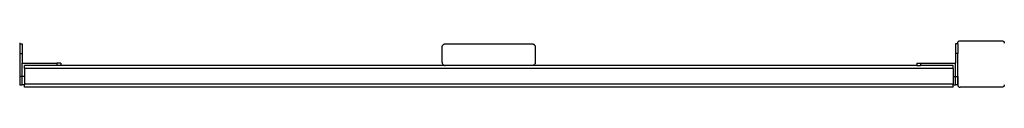
# Model space of a CAD drawing. Extents: x -8147 to 8064, y -5927 to 6106.
# Drawn here: x 2634 to 3904, y 3013 to 3073 of the extents above; entities that cross this region are included whole.
import ezdxf

# ---------------------------------------------------------------- set-up
doc = ezdxf.new("R2010")
doc.units = 0
doc.layers.get('0').update_dxf_attribs({"linetype": 'CONTINUOUS'})

msp = doc.modelspace()

# ---------------------------------------------------------------- linework, layer by layer
for p, q in [((2634.2, 3070.7), (2634.2, 3070.3)), ((2634.2, 3070.3), (2634.2, 3069.3)), ((2634.2, 3069.3), (2637.2, 3069.3)), ((2634.2, 3069.3), (2634.2, 3056.8)), ((2637.2, 3069.3), (2637.2, 3056.8)), ((3179.2, 3065.8), (3179.3, 3066.3)), ((3179.2, 3065.3), (3179.2, 3065.8)), ((3179.2, 3045.3), (3179.2, 3065.3)), ((3179.3, 3066.3), (3179.5, 3066.8)), ((3179.5, 3066.8), (3179.7, 3067.3)), ((3179.7, 3067.3), (3180, 3067.7)), ((3180, 3067.7), (3180.4, 3068.1)), ((3180.4, 3068.1), (3180.8, 3068.4)), ((3180.8, 3068.4), (3181.2, 3068.7)), ((3181.2, 3068.7), (3181.7, 3069)), ((3181.7, 3069), (3182.2, 3069.1)), ((3182.2, 3069.1), (3182.7, 3069.2)), ((3182.7, 3069.2), (3183.2, 3069.3)), ((3183.2, 3069.3), (3295.2, 3069.3)), ((3295.2, 3069.3), (3295.7, 3069.2)), ((3295.7, 3069.2), (3296.2, 3069.1)), ((3296.2, 3069.1), (3296.7, 3069)), ((3296.7, 3069), (3297.2, 3068.7)), ((3297.2, 3068.7), (3297.6, 3068.4)), ((3297.6, 3068.4), (3298, 3068.1)), ((3298, 3068.1), (3298.4, 3067.7)), ((3298.4, 3067.7), (3298.7, 3067.3)), ((3298.7, 3067.3), (3298.9, 3066.8)), ((3298.9, 3066.8), (3299.1, 3066.3)), ((3299.1, 3066.3), (3299.2, 3065.8)), ((3299.2, 3065.8), (3299.2, 3065.3)), ((3299.2, 3065.3), (3299.2, 3045.3)), ((3844.2, 3069.3), (3841.2, 3069.3)), ((3841.2, 3069.3), (3841.2, 3056.8)), ((3844.2, 3070.7), (3844.3, 3071)), ((3844.2, 3070.3), (3844.2, 3070.7)), ((3844.2, 3069.3), (3844.2, 3070.3)), ((3844.2, 3069.3), (3844.2, 3056.8)), ((3844.3, 3071), (3844.4, 3071.4)), ((3844.4, 3071.4), (3844.6, 3071.8)), ((3844.6, 3071.8), (3844.8, 3072.1)), ((3844.8, 3072.1), (3845.1, 3072.4)), ((3845.1, 3072.4), (3845.4, 3072.7)), ((3845.4, 3072.7), (3845.7, 3072.9)), ((3845.7, 3072.9), (3846, 3073)), ((3846, 3073), (3846.4, 3073.2)), ((3846.4, 3073.2), (3846.8, 3073.2)), ((3846.8, 3073.2), (3847.2, 3073.3)), ((3847.2, 3073.3), (3901.2, 3073.3)), ((3901.2, 3073.3), (3901.6, 3073.2)), ((3901.6, 3073.2), (3902, 3073.2)), ((3902, 3073.2), (3902.3, 3073)), ((3902.3, 3073), (3902.7, 3072.9)), ((3902.7, 3072.9), (3903, 3072.7)), ((3903, 3072.7), (3903.3, 3072.4)), ((3903.3, 3072.4), (3903.6, 3072.1)), ((3903.6, 3072.1), (3903.8, 3071.8)), ((3903.8, 3071.8), (3904, 3071.4)), ((3904, 3071.4), (3904.1, 3071)), ((3904.1, 3071), (3904.2, 3070.7)), ((3904.2, 3070.7), (3904.2, 3070.3)), ((2634.2, 3056.8), (2637.2, 3056.8)), ((2634.2, 3056.8), (2634.2, 3016.3)), ((2637.2, 3056.8), (2637.2, 3044.3)), ((3844.2, 3056.8), (3841.2, 3056.8)), ((3841.2, 3056.8), (3841.2, 3044.3)), ((3844.2, 3016.3), (3844.2, 3056.8)), ((2637.2, 3016.3), (2637.2, 3044.3)), ((2637.2, 3044.3), (2682.2, 3044.3)), ((2682.2, 3041.3), (2640.2, 3041.3)), ((2640.2, 3037.3), (2640.2, 3041.3)), ((2640.2, 3037.3), (2640.2, 3017.3)), ((3838.2, 3037.3), (2640.2, 3037.3)), ((2682.2, 3044.3), (2682.2, 3041.3)), ((2687.2, 3044.3), (2682.2, 3044.3)), ((2687.2, 3041.3), (2682.2, 3041.3)), ((2687.2, 3044.3), (2687.2, 3041.3)), ((3182.7, 3041.3), (2687.2, 3041.3)), ((3179.2, 3045.3), (3179.2, 3044.8)), ((3179.2, 3044.8), (3179.3, 3044.2)), ((3179.3, 3044.2), (3179.5, 3043.7)), ((3179.5, 3043.7), (3179.7, 3043.3)), ((3179.7, 3043.3), (3180, 3042.8)), ((3180, 3042.8), (3180.4, 3042.4)), ((3180.4, 3042.4), (3180.8, 3042.1)), ((3180.8, 3042.1), (3181.2, 3041.8)), ((3181.2, 3041.8), (3181.7, 3041.6)), ((3181.7, 3041.6), (3182.2, 3041.4)), ((3182.2, 3041.4), (3182.7, 3041.3)), ((3182.7, 3041.3), (3183.2, 3041.3)), ((3295.2, 3041.3), (3183.2, 3041.3)), ((3295.7, 3041.3), (3295.2, 3041.3)), ((3296.2, 3041.4), (3295.7, 3041.3)), ((3791.2, 3041.3), (3295.7, 3041.3)), ((3296.7, 3041.6), (3296.2, 3041.4)), ((3297.2, 3041.8), (3296.7, 3041.6)), ((3297.6, 3042.1), (3297.2, 3041.8)), ((3298, 3042.4), (3297.6, 3042.1)), ((3298.4, 3042.8), (3298, 3042.4)), ((3298.7, 3043.3), (3298.4, 3042.8)), ((3298.9, 3043.7), (3298.7, 3043.3)), ((3299.1, 3044.2), (3298.9, 3043.7)), ((3299.2, 3044.8), (3299.1, 3044.2)), ((3299.2, 3045.3), (3299.2, 3044.8)), ((3791.2, 3044.3), (3791.2, 3041.3)), ((3791.2, 3044.3), (3796.2, 3044.3)), ((3791.2, 3041.3), (3796.2, 3041.3)), ((3796.2, 3044.3), (3796.2, 3041.3)), ((3796.2, 3044.3), (3841.2, 3044.3)), ((3838.2, 3041.3), (3796.2, 3041.3)), ((3838.2, 3037.3), (3838.2, 3041.3)), ((3838.2, 3037.3), (3838.2, 3017.3)), ((3841.2, 3016.3), (3841.2, 3044.3)), ((2640.2, 3027.3), (2634.2, 3027.3)), ((2634.2, 3027.3), (2634.2, 3015.9)), ((3838.2, 3027.3), (3844.2, 3027.3)), ((3838.2, 3027.3), (3844.2, 3027.3)), ((3844.2, 3027.3), (3844.2, 3015.9)), ((3844.2, 3027.3), (3844.2, 3015.9)), ((2634.2, 3016.3), (2637.2, 3016.3)), ((2634.2, 3016.3), (2634.2, 3015.9)), ((2640.2, 3016.3), (2637.2, 3016.3)), ((3838.2, 3017.3), (2640.2, 3017.3)), ((2640.2, 3017.3), (2640.2, 3016.3)), ((2640.2, 3013.3), (2640.2, 3016.3)), ((3838.2, 3013.3), (2640.2, 3013.3)), ((3838.2, 3017.3), (3838.2, 3016.3)), ((3838.2, 3016.3), (3841.2, 3016.3)), ((3838.2, 3013.3), (3838.2, 3016.3)), ((3844.2, 3016.3), (3841.2, 3016.3)), ((3844.2, 3016.3), (3844.2, 3015.9)), ((3844.2, 3015.9), (3844.3, 3015.5)), ((3844.3, 3015.5), (3844.4, 3015.1)), ((3844.4, 3015.1), (3844.6, 3014.8)), ((3844.6, 3014.8), (3844.8, 3014.4)), ((3844.8, 3014.4), (3845.1, 3014.2)), ((3845.1, 3014.2), (3845.4, 3013.9)), ((3845.4, 3013.9), (3845.7, 3013.7)), ((3845.7, 3013.7), (3846, 3013.5)), ((3846, 3013.5), (3846.4, 3013.4)), ((3846.4, 3013.4), (3846.8, 3013.3)), ((3846.8, 3013.3), (3847.2, 3013.3)), ((3901.2, 3013.3), (3847.2, 3013.3)), ((3901.6, 3013.3), (3901.2, 3013.3)), ((3902, 3013.4), (3901.6, 3013.3)), ((3902.3, 3013.5), (3902, 3013.4)), ((3902.7, 3013.7), (3902.3, 3013.5)), ((3903, 3013.9), (3902.7, 3013.7)), ((3903.3, 3014.2), (3903, 3013.9)), ((3903.6, 3014.4), (3903.3, 3014.2)), ((3903.8, 3014.8), (3903.6, 3014.4)), ((3904, 3015.1), (3903.8, 3014.8)), ((3904.1, 3015.5), (3904, 3015.1)), ((3904.2, 3015.9), (3904.1, 3015.5)), ((3904.2, 3016.3), (3904.2, 3015.9))]:
    msp.add_line(p, q)

doc.saveas('drawing.dxf')
